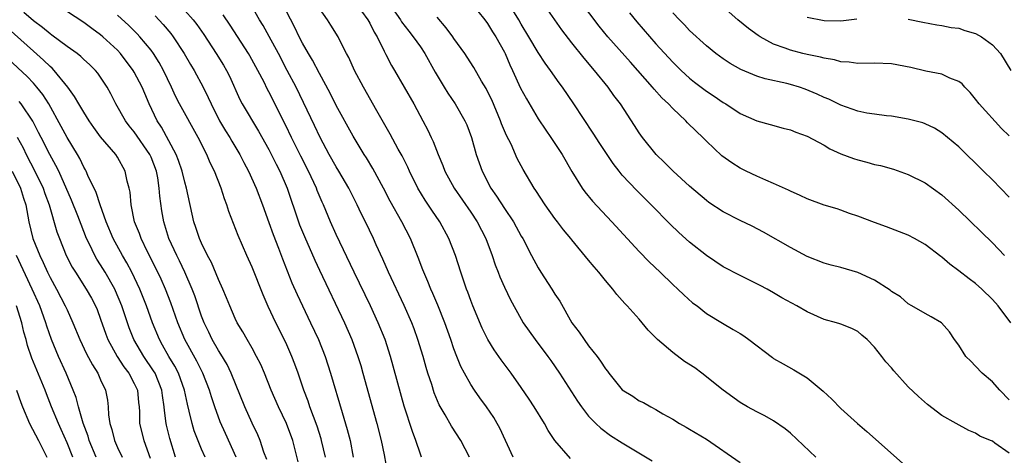
# Model space of a CAD drawing. Units: inches. Extents: x 2616000 to 2619000, y 1479000 to 1482000.
# Drawn here: x 2616221 to 2616338, y 1480073 to 1480125 of the extents above; entities that cross this region are included whole.
import ezdxf

# ---------------------------------------------------------------- set-up
doc = ezdxf.new("R2010")
doc.units = ezdxf.units.IN
doc.header["$MEASUREMENT"] = 0
doc.layers.add('LD26161479_2ft', color=182, linetype='Continuous')

msp = doc.modelspace()

# ---------------------------------------------------------------- linework, layer by layer
at = {"layer": 'LD26161479_2ft'}
for points, elevation in [([(2616339.2, 1480089), (2616337.67, 1480091), (2616337, 1480091.76), (2616335.74, 1480093), (2616335, 1480093.65), (2616334.23, 1480094.23), (2616333, 1480095.18), (2616331.96, 1480095.96), (2616331, 1480096.79), (2616330.87, 1480096.87), (2616329, 1480098.31), (2616327.73, 1480099), (2616327, 1480099.39), (2616324.4, 1480100.4), (2616323, 1480100.9), (2616321, 1480101.65), (2616320, 1480102), (2616319, 1480102.36), (2616318.53, 1480102.53), (2616317, 1480102.98), (2616315, 1480103.72), (2616314.14, 1480104.14), (2616313, 1480104.64), (2616312.77, 1480104.77), (2616311, 1480105.56), (2616310.05, 1480105.95), (2616309, 1480106.41), (2616307.75, 1480107), (2616307, 1480107.38), (2616306.01, 1480108.01), (2616304.85, 1480108.85), (2616303, 1480110.57), (2616302.58, 1480111), (2616301.77, 1480111.77), (2616300.77, 1480112.77), (2616300.57, 1480113), (2616299, 1480114.45), (2616298.49, 1480115), (2616297.72, 1480115.72), (2616296.78, 1480116.78), (2616296.61, 1480117), (2616293.97, 1480119.97), (2616291.3, 1480123), (2616290.27, 1480124.27), (2616286.83, 1480128.83)], 8908), ([(2616247.12, 1480073), (2616245.82, 1480075.82), (2616245.2, 1480077.2), (2616244.56, 1480079), (2616244.18, 1480080.18), (2616243.95, 1480081), (2616243.16, 1480083), (2616242.44, 1480084.44), (2616241.02, 1480087), (2616240.18, 1480089), (2616239.36, 1480091.36), (2616238.71, 1480093), (2616238.18, 1480094.18), (2616237.79, 1480095), (2616236.56, 1480097.44), (2616235.8, 1480099), (2616235.6, 1480099.6), (2616235.04, 1480101), (2616234.64, 1480103), (2616234.51, 1480104.51), (2616234.4, 1480105), (2616234.17, 1480105.83), (2616233.93, 1480107), (2616233, 1480108.66), (2616232.79, 1480109), (2616231, 1480111.09), (2616230.19, 1480112.19), (2616229.64, 1480113), (2616229, 1480114.01), (2616228.41, 1480115), (2616227.9, 1480115.9), (2616227.1, 1480117), (2616225.47, 1480119), (2616225.24, 1480119.24), (2616225, 1480119.44), (2616224.22, 1480120.22), (2616223, 1480121.29), (2616216.6, 1480127)], 8940), ([(2616254.46, 1480072.46), (2616253.85, 1480075), (2616253.1, 1480077), (2616252.14, 1480079), (2616251.27, 1480081), (2616250.46, 1480083), (2616250.02, 1480084.02), (2616249.54, 1480085), (2616249, 1480085.98), (2616248.4, 1480087), (2616247.9, 1480087.9), (2616247.23, 1480089), (2616247, 1480089.5), (2616246.36, 1480091), (2616245.97, 1480091.97), (2616245.53, 1480093), (2616245, 1480094.12), (2616244.16, 1480096.16), (2616243.7, 1480097), (2616243, 1480098.44), (2616242.75, 1480099), (2616242.32, 1480100.32), (2616242.08, 1480101), (2616241.21, 1480105), (2616241, 1480105.71), (2616240.69, 1480107), (2616240.27, 1480108.27), (2616239.98, 1480109), (2616238.23, 1480112.23), (2616237.73, 1480113), (2616236.77, 1480115), (2616236.24, 1480116.24), (2616235.93, 1480117), (2616235, 1480118.8), (2616234.88, 1480119), (2616233.36, 1480121), (2616233, 1480121.39), (2616231.26, 1480123), (2616231, 1480123.22), (2616229.96, 1480123.96), (2616229, 1480124.69), (2616225, 1480127.29)], 8936), ([(2616274.83, 1480073), (2616273.8, 1480075), (2616272.71, 1480076.71), (2616271.95, 1480078.05), (2616271.25, 1480079.25), (2616270.66, 1480080.66), (2616270.35, 1480081.65), (2616269.9, 1480083), (2616269.69, 1480083.69), (2616269.32, 1480085), (2616268.71, 1480087), (2616268.26, 1480088.26), (2616267.97, 1480089), (2616267.06, 1480091.06), (2616265.21, 1480095), (2616264.54, 1480096.54), (2616263.76, 1480098.24), (2616263.43, 1480099), (2616262.47, 1480101), (2616261.98, 1480101.98), (2616261.51, 1480103), (2616260.5, 1480105), (2616259.33, 1480107), (2616259, 1480107.53), (2616258.17, 1480109), (2616257.1, 1480111), (2616256.43, 1480112.43), (2616254.22, 1480117), (2616253.18, 1480119), (2616252.13, 1480121), (2616251.03, 1480123.03), (2616250.31, 1480124.31), (2616249.9, 1480125), (2616249, 1480126.56)], 8926), ([(2616280.05, 1480073), (2616278.45, 1480076.45), (2616278.15, 1480077), (2616277.72, 1480077.72), (2616276.86, 1480079), (2616276.08, 1480080.08), (2616275.43, 1480081), (2616275, 1480081.65), (2616274.23, 1480083), (2616273.81, 1480083.81), (2616273.34, 1480085), (2616273, 1480085.9), (2616272.64, 1480087), (2616271.93, 1480089), (2616271.08, 1480091.08), (2616270.48, 1480092.48), (2616270.24, 1480093), (2616269.89, 1480093.89), (2616269.4, 1480095), (2616269.3, 1480095.3), (2616268.75, 1480096.75), (2616267.84, 1480099), (2616266.82, 1480101), (2616265.43, 1480103.43), (2616264.61, 1480105), (2616263.35, 1480107.35), (2616262.59, 1480108.59), (2616262.32, 1480109), (2616261, 1480111.16), (2616259, 1480114.81), (2616258.27, 1480116.27), (2616257, 1480118.62), (2616256.19, 1480120.19), (2616255.7, 1480121), (2616255, 1480122.24), (2616254.61, 1480123), (2616254.1, 1480124.09), (2616252.57, 1480127)], 8924), ([(2616286.84, 1480072.84), (2616285, 1480075), (2616284.19, 1480076.19), (2616283.74, 1480077), (2616282.53, 1480079), (2616281.93, 1480079.93), (2616281, 1480081.31), (2616279.78, 1480083), (2616278.59, 1480084.59), (2616277.77, 1480085.77), (2616277.02, 1480087.02), (2616276.35, 1480088.35), (2616275.25, 1480091), (2616275, 1480091.64), (2616274.64, 1480092.64), (2616274.49, 1480093), (2616274.2, 1480093.8), (2616273.8, 1480095), (2616273.17, 1480097), (2616272.39, 1480099), (2616271.31, 1480101), (2616270.38, 1480102.38), (2616269.58, 1480103.58), (2616268.72, 1480105), (2616267.72, 1480107), (2616267.5, 1480107.5), (2616266.83, 1480108.83), (2616266.38, 1480109.62), (2616265.41, 1480111.41), (2616263.82, 1480114.18), (2616262.24, 1480117), (2616261.18, 1480119), (2616260.51, 1480120.51), (2616260.24, 1480121), (2616259.44, 1480122.56), (2616259.23, 1480123), (2616258.37, 1480124.37), (2616257.96, 1480125), (2616257, 1480126.34)], 8922), ([(2616265, 1480127.32), (2616266.65, 1480125), (2616266.78, 1480124.78), (2616267.64, 1480123.64), (2616268.15, 1480123), (2616269, 1480121.79), (2616269.53, 1480121), (2616270.78, 1480118.78), (2616271.83, 1480117), (2616272.27, 1480116.27), (2616273.15, 1480115), (2616274.3, 1480113), (2616274.51, 1480112.51), (2616275.08, 1480111), (2616275.64, 1480109), (2616276.34, 1480107), (2616277.39, 1480105), (2616278.06, 1480104.06), (2616279, 1480102.56), (2616280.06, 1480101), (2616281, 1480099.28), (2616281.17, 1480099), (2616282.2, 1480097), (2616283, 1480095.52), (2616283.32, 1480095), (2616284.64, 1480093), (2616285, 1480092.41), (2616285.57, 1480091.57), (2616287.02, 1480089), (2616287.88, 1480087.88), (2616288.46, 1480087), (2616289, 1480086.27), (2616290, 1480085), (2616290.43, 1480084.43), (2616291, 1480083.51), (2616291.24, 1480083.24), (2616291.39, 1480083), (2616293, 1480081.03), (2616294.25, 1480080.25), (2616295, 1480079.73), (2616295.52, 1480079.52), (2616296.4, 1480079), (2616297, 1480078.68), (2616297.82, 1480078.18), (2616299, 1480077.53), (2616299.8, 1480077), (2616300.59, 1480076.59), (2616301, 1480076.35), (2616303, 1480075.15), (2616307, 1480072.37)], 8918), ([(2616275, 1480127.08), (2616276.68, 1480125), (2616277, 1480124.58), (2616277.59, 1480123.59), (2616277.97, 1480123), (2616279, 1480121.15), (2616279.08, 1480121), (2616279.65, 1480119.65), (2616279.97, 1480119), (2616280.9, 1480116.9), (2616281.6, 1480115.6), (2616283, 1480113.25), (2616283.9, 1480111.9), (2616284.53, 1480111), (2616285.84, 1480109), (2616287, 1480106.99), (2616288.22, 1480105), (2616288.55, 1480104.55), (2616289.45, 1480103.45), (2616291.76, 1480101), (2616295, 1480097.46), (2616296.22, 1480096.22), (2616297.51, 1480095), (2616299, 1480093.55), (2616299.62, 1480093), (2616300.31, 1480092.31), (2616301.37, 1480091.37), (2616301.89, 1480091), (2616303, 1480090.11), (2616304.93, 1480088.93), (2616306.18, 1480088.18), (2616307, 1480087.72), (2616307.44, 1480087.44), (2616308.03, 1480087), (2616310.85, 1480084.85), (2616311, 1480084.75), (2616312.11, 1480084.11), (2616313.41, 1480083.41), (2616315, 1480082.45), (2616316.88, 1480080.88), (2616317.92, 1480079.92), (2616319, 1480078.81), (2616320.97, 1480077), (2616322.06, 1480076.06), (2616326.31, 1480072.31)], 8914), ([(2616339, 1480073.48), (2616337.31, 1480074.69), (2616337, 1480074.9), (2616336.78, 1480075), (2616335.51, 1480075.51), (2616335, 1480075.87), (2616334.2, 1480076.2), (2616332.71, 1480077), (2616331, 1480077.98), (2616329.27, 1480079.27), (2616328.22, 1480080.22), (2616327, 1480081.39), (2616325.27, 1480083.27), (2616325, 1480083.62), (2616324.35, 1480084.35), (2616323.87, 1480085), (2616323, 1480086.11), (2616322.13, 1480087), (2616321.5, 1480087.5), (2616321, 1480087.96), (2616320.31, 1480088.31), (2616319, 1480088.81), (2616318.87, 1480088.87), (2616318.45, 1480089), (2616317, 1480089.4), (2616315, 1480090.29), (2616313.76, 1480091), (2616311.97, 1480091.97), (2616311, 1480092.57), (2616310.22, 1480093), (2616309.41, 1480093.41), (2616309, 1480093.63), (2616307, 1480094.6), (2616305, 1480095.65), (2616303, 1480096.98), (2616301, 1480098.58), (2616299.72, 1480099.72), (2616298.7, 1480100.7), (2616296.45, 1480103), (2616294.72, 1480104.72), (2616293, 1480106.55), (2616292.62, 1480107), (2616291.91, 1480107.91), (2616290.32, 1480110.32), (2616289.55, 1480111.55), (2616287.25, 1480115), (2616285.9, 1480117), (2616285.51, 1480117.51), (2616284.48, 1480119), (2616283.85, 1480119.85), (2616283, 1480121.13), (2616281.91, 1480123), (2616281, 1480124.47), (2616280.7, 1480125), (2616279.29, 1480127.29)], 8912), ([(2616339, 1480079.85), (2616337.88, 1480081), (2616337, 1480081.99), (2616335.78, 1480083), (2616335, 1480083.85), (2616334.42, 1480084.42), (2616333.86, 1480085), (2616333, 1480086.33), (2616332.5, 1480087), (2616331.9, 1480087.9), (2616330.97, 1480088.97), (2616329.71, 1480089.71), (2616329, 1480090.1), (2616327.43, 1480091), (2616327, 1480091.23), (2616326.06, 1480092.06), (2616325, 1480092.71), (2616324.85, 1480092.85), (2616323, 1480094.06), (2616321, 1480094.97), (2616319, 1480095.55), (2616317.84, 1480095.84), (2616317, 1480096.09), (2616315, 1480096.89), (2616313, 1480097.95), (2616309.78, 1480099.78), (2616308.46, 1480100.46), (2616307, 1480101.16), (2616305, 1480102.19), (2616303.3, 1480103.3), (2616303, 1480103.53), (2616301, 1480105.22), (2616299.05, 1480107), (2616298.04, 1480108.04), (2616297.05, 1480109), (2616295.42, 1480111), (2616295, 1480111.59), (2616294.45, 1480112.45), (2616292.78, 1480115), (2616292.01, 1480116.01), (2616291.33, 1480117), (2616289.72, 1480119), (2616288.46, 1480120.46), (2616287, 1480122.28), (2616285.83, 1480123.83), (2616283.61, 1480127)], 8910), ([(2616339, 1480111.22), (2616338.09, 1480112.09), (2616335.41, 1480115), (2616335, 1480115.56), (2616334.35, 1480116.35), (2616333.71, 1480117), (2616333.4, 1480117.4), (2616333, 1480117.68), (2616331.94, 1480118.06), (2616331, 1480118.53), (2616329.09, 1480118.91), (2616327.32, 1480119.32), (2616325, 1480119.77), (2616323, 1480119.87), (2616321, 1480119.83), (2616319.97, 1480119.97), (2616319, 1480120.02), (2616318.23, 1480120.23), (2616317, 1480120.44), (2616316.57, 1480120.57), (2616315, 1480120.88), (2616314.47, 1480121), (2616313, 1480121.38), (2616312.36, 1480121.64), (2616311, 1480122.13), (2616309.38, 1480123), (2616309.15, 1480123.15), (2616307.99, 1480123.99), (2616306.74, 1480125), (2616305, 1480126.53)], 8902), ([(2616250.74, 1480072.74), (2616250.4, 1480073.6), (2616249.95, 1480075), (2616249.67, 1480075.67), (2616249, 1480077.05), (2616248.12, 1480079), (2616246.5, 1480083), (2616246.02, 1480084.02), (2616245.28, 1480085.28), (2616245, 1480085.7), (2616244.27, 1480087), (2616243.86, 1480087.86), (2616243.3, 1480089), (2616243, 1480089.77), (2616242.19, 1480092.19), (2616241.88, 1480093), (2616241.02, 1480095.02), (2616240.37, 1480096.37), (2616240.05, 1480097), (2616239.11, 1480099), (2616238.49, 1480101), (2616238.28, 1480102.28), (2616238.04, 1480104.04), (2616237.97, 1480105), (2616237.78, 1480106.22), (2616237.62, 1480107), (2616237, 1480108.68), (2616236.86, 1480109), (2616235, 1480111.69), (2616234.4, 1480112.4), (2616233.94, 1480113), (2616232.81, 1480115), (2616232.22, 1480116.22), (2616231.78, 1480117), (2616230.67, 1480118.67), (2616230.38, 1480119), (2616229.68, 1480119.68), (2616229, 1480120.29), (2616228.65, 1480120.65), (2616228.19, 1480121), (2616227, 1480121.85), (2616225.2, 1480123.2), (2616225, 1480123.33), (2616224.1, 1480124.1), (2616223, 1480124.88), (2616221.87, 1480125.87)], 8938), ([(2616257.72, 1480073), (2616257.27, 1480075), (2616257.21, 1480075.21), (2616256.72, 1480076.72), (2616255.87, 1480079), (2616255.66, 1480079.66), (2616255.16, 1480081), (2616254.48, 1480083), (2616254.09, 1480084.09), (2616253.73, 1480085), (2616253, 1480086.66), (2616251.84, 1480089), (2616250.93, 1480090.93), (2616250.31, 1480092.31), (2616249, 1480095.59), (2616248.37, 1480097), (2616247.35, 1480099.36), (2616246.22, 1480102.22), (2616246, 1480103), (2616245.72, 1480103.72), (2616245.34, 1480105), (2616244.55, 1480107), (2616244.02, 1480108.02), (2616243.61, 1480109), (2616242.6, 1480111), (2616240.38, 1480115), (2616239.91, 1480115.91), (2616239.42, 1480117), (2616238.47, 1480119), (2616237.95, 1480119.95), (2616237.28, 1480121), (2616237, 1480121.38), (2616235.67, 1480123), (2616235.35, 1480123.35), (2616234.34, 1480124.34), (2616233, 1480125.55)], 8934), ([(2616237.46, 1480125.46), (2616238.44, 1480124.44), (2616239.36, 1480123.36), (2616239.63, 1480123), (2616240.94, 1480121), (2616241.69, 1480119.69), (2616242.11, 1480119), (2616243.19, 1480117), (2616243.79, 1480115.79), (2616244.13, 1480115), (2616245.14, 1480113), (2616245.82, 1480111.82), (2616246.34, 1480111), (2616246.58, 1480110.58), (2616247.53, 1480109), (2616248.03, 1480108.03), (2616248.58, 1480107), (2616249.48, 1480105), (2616250.24, 1480103), (2616251, 1480100.93), (2616251.5, 1480099.5), (2616252.15, 1480097.85), (2616252.61, 1480096.61), (2616253.16, 1480095.16), (2616253.73, 1480093.73), (2616254.35, 1480092.35), (2616255.95, 1480089), (2616256.88, 1480087), (2616257.68, 1480085), (2616258.01, 1480084.01), (2616258.32, 1480083), (2616259.69, 1480078.31), (2616260.31, 1480076.31), (2616260.64, 1480075), (2616261.03, 1480073)], 8932), ([(2616241, 1480126.1), (2616241.99, 1480125), (2616242.43, 1480124.43), (2616243.25, 1480123.25), (2616244.74, 1480121), (2616245.61, 1480119.61), (2616245.97, 1480119), (2616246.31, 1480118.31), (2616247.54, 1480115.54), (2616247.83, 1480115), (2616249.78, 1480111.78), (2616251, 1480109.57), (2616251.85, 1480107.85), (2616252.3, 1480107), (2616253.18, 1480105), (2616254.52, 1480101), (2616254.65, 1480100.65), (2616255.23, 1480099.23), (2616256.45, 1480096.45), (2616257, 1480095.24), (2616259.98, 1480089), (2616260.85, 1480087), (2616261.58, 1480085), (2616261.91, 1480083.91), (2616262.17, 1480083), (2616263.81, 1480077), (2616264.33, 1480075), (2616264.69, 1480073.31), (2616265.08, 1480071.08)], 8930), ([(2616269.14, 1480073), (2616269, 1480073.36), (2616268.47, 1480075), (2616268.05, 1480076.05), (2616267.09, 1480079.09), (2616265.46, 1480085), (2616264.8, 1480087), (2616263.99, 1480089), (2616263.06, 1480091), (2616261.14, 1480095), (2616259, 1480099.49), (2616258.31, 1480101), (2616257.47, 1480103), (2616257.32, 1480103.32), (2616256.73, 1480104.73), (2616256.64, 1480105), (2616255.71, 1480107), (2616254.79, 1480108.79), (2616253.7, 1480111), (2616253, 1480112.45), (2616251, 1480116.45), (2616250.8, 1480116.8), (2616250.42, 1480117.58), (2616249.69, 1480119), (2616248.73, 1480120.73), (2616248.57, 1480121), (2616246.38, 1480124.38), (2616245.58, 1480125.58)], 8928), ([(2616262.02, 1480126.02), (2616262.77, 1480125), (2616263, 1480124.59), (2616263.53, 1480123.53), (2616263.85, 1480123), (2616264.71, 1480121.29), (2616264.89, 1480120.89), (2616265.58, 1480119.58), (2616265.94, 1480119), (2616268.21, 1480115), (2616269.31, 1480113), (2616269.9, 1480111.9), (2616270.3, 1480111), (2616270.53, 1480110.53), (2616271.11, 1480109), (2616271.68, 1480107.68), (2616271.93, 1480107), (2616273.03, 1480105), (2616275, 1480102.13), (2616275.74, 1480101), (2616276.78, 1480099), (2616277.52, 1480097), (2616277.89, 1480095.89), (2616278.25, 1480095), (2616278.45, 1480094.45), (2616279, 1480093.24), (2616279.73, 1480091.73), (2616281, 1480089.41), (2616281.24, 1480089), (2616282.64, 1480087), (2616284.14, 1480085), (2616284.5, 1480084.5), (2616285.53, 1480083), (2616287.67, 1480079.67), (2616288.14, 1480079), (2616289, 1480077.88), (2616289.85, 1480077), (2616290.45, 1480076.45), (2616291.61, 1480075.61), (2616293, 1480074.71), (2616296.57, 1480072.57)], 8920), ([(2616316, 1480073), (2616313, 1480075.86), (2616312.38, 1480076.38), (2616311, 1480077.35), (2616309.94, 1480077.94), (2616309, 1480078.39), (2616307.9, 1480079), (2616307, 1480079.53), (2616305, 1480080.99), (2616302.48, 1480083), (2616301.63, 1480083.63), (2616300.4, 1480084.4), (2616299, 1480085.45), (2616297.21, 1480087), (2616297, 1480087.22), (2616296.1, 1480088.1), (2616295, 1480089.43), (2616293.59, 1480091), (2616293.29, 1480091.29), (2616293, 1480091.65), (2616292.34, 1480092.34), (2616291.88, 1480093), (2616291, 1480094.01), (2616290.22, 1480095), (2616289.65, 1480095.65), (2616289, 1480096.45), (2616287, 1480098.84), (2616286.89, 1480099), (2616286.03, 1480100.03), (2616285.31, 1480101), (2616285, 1480101.38), (2616283.82, 1480103), (2616282.72, 1480104.72), (2616282.52, 1480105), (2616281.22, 1480107.22), (2616280.52, 1480108.52), (2616279.78, 1480110.22), (2616279.26, 1480111.26), (2616278.66, 1480112.66), (2616278.54, 1480113), (2616277.48, 1480115.48), (2616277, 1480116.49), (2616276.83, 1480116.83), (2616276.28, 1480117.72), (2616275.34, 1480119.34), (2616274.56, 1480120.56), (2616274.27, 1480121), (2616273, 1480122.77), (2616272.86, 1480123), (2616272.07, 1480124.07), (2616271, 1480125.31)], 8916), ([(2616293.85, 1480125.85), (2616294.75, 1480124.75), (2616297, 1480122.16), (2616299, 1480119.97), (2616299.99, 1480119), (2616301, 1480118.08), (2616301.6, 1480117.6), (2616303, 1480116.54), (2616303.93, 1480115.93), (2616305, 1480115.18), (2616305.31, 1480115), (2616307, 1480113.87), (2616309, 1480112.99), (2616310.57, 1480112.57), (2616312.13, 1480112.13), (2616313, 1480111.93), (2616313.64, 1480111.64), (2616315, 1480111.17), (2616317, 1480110.09), (2616317.68, 1480109.68), (2616319, 1480109.09), (2616320.5, 1480108.5), (2616321, 1480108.35), (2616322.08, 1480108.08), (2616323, 1480107.82), (2616323.68, 1480107.68), (2616325.24, 1480107.24), (2616327, 1480106.63), (2616329, 1480105.64), (2616331, 1480104.2), (2616333, 1480102.39), (2616337, 1480098.5), (2616338.45, 1480097)], 8906), ([(2616339, 1480103.94), (2616337, 1480105.97), (2616335.96, 1480107), (2616333, 1480109.89), (2616331, 1480111.58), (2616330.11, 1480112.11), (2616329, 1480112.66), (2616328.75, 1480112.75), (2616327, 1480113.21), (2616325, 1480113.54), (2616324.4, 1480113.6), (2616323, 1480113.78), (2616322.09, 1480113.91), (2616321, 1480114.15), (2616319, 1480114.87), (2616317.57, 1480115.57), (2616317, 1480115.79), (2616316.18, 1480116.18), (2616314.76, 1480116.76), (2616314.06, 1480117), (2616313, 1480117.31), (2616312.58, 1480117.42), (2616309.99, 1480117.99), (2616309, 1480118.31), (2616307.09, 1480119.09), (2616305.82, 1480119.82), (2616305, 1480120.37), (2616304.13, 1480121), (2616303, 1480121.92), (2616301, 1480123.75), (2616300.4, 1480124.4), (2616299.79, 1480125), (2616299, 1480125.82)], 8904), ([(2616315, 1480125.33), (2616317, 1480124.92), (2616319, 1480124.88), (2616320.89, 1480125.11)], 8900), ([(2616327, 1480125.1), (2616328.72, 1480124.72), (2616330.4, 1480124.4), (2616331, 1480124.34), (2616332.1, 1480124.1), (2616333, 1480124.03), (2616333.74, 1480123.74), (2616335, 1480123.39), (2616335.7, 1480123), (2616337, 1480122.02), (2616337.98, 1480121), (2616339.2, 1480119)], 8900), ([(2616243.42, 1480073), (2616243, 1480073.95), (2616242.13, 1480076.13), (2616241.86, 1480077), (2616241.53, 1480078.47), (2616241.31, 1480079.31), (2616240.97, 1480081), (2616240.26, 1480083), (2616239.83, 1480083.83), (2616239.11, 1480085), (2616238.35, 1480086.35), (2616237.98, 1480087), (2616237.15, 1480089), (2616236.44, 1480091), (2616235.64, 1480093), (2616234.7, 1480095), (2616234.13, 1480096.13), (2616233.61, 1480097), (2616232.5, 1480099), (2616231.66, 1480101), (2616230.95, 1480103), (2616230.47, 1480104.47), (2616229.49, 1480106.51), (2616229.29, 1480107), (2616229.19, 1480107.19), (2616229, 1480107.5), (2616228.52, 1480108.52), (2616228.24, 1480109), (2616227, 1480111.01), (2616226.31, 1480112.31), (2616224.83, 1480115), (2616224.13, 1480116.13), (2616223.43, 1480117), (2616223, 1480117.48), (2616222.26, 1480118.26), (2616217.15, 1480123)], 8942), ([(2616239.88, 1480073), (2616239.22, 1480075.22), (2616238.82, 1480076.82), (2616238.78, 1480077), (2616238.57, 1480078.57), (2616238.55, 1480079), (2616238.35, 1480080.35), (2616238.28, 1480081), (2616237.46, 1480083), (2616237.29, 1480083.29), (2616236.12, 1480085), (2616234.96, 1480087), (2616234.39, 1480088.39), (2616234.18, 1480089), (2616233.51, 1480091), (2616232.78, 1480092.78), (2616232.68, 1480093), (2616231.55, 1480095), (2616231, 1480095.88), (2616230.55, 1480096.55), (2616230.29, 1480097), (2616229.66, 1480098.34), (2616229.32, 1480099), (2616228.67, 1480100.67), (2616228.28, 1480101.72), (2616227.55, 1480103.55), (2616226.03, 1480107), (2616225.69, 1480107.69), (2616224.95, 1480109), (2616223.93, 1480111), (2616223.63, 1480111.63), (2616222.95, 1480112.95), (2616221.55, 1480115), (2616221.31, 1480115.31)], 8944), ([(2616221.07, 1480111.07), (2616221.77, 1480109.77), (2616222.14, 1480109), (2616223.19, 1480107), (2616224.16, 1480105), (2616224.37, 1480104.37), (2616224.88, 1480103), (2616225.8, 1480099.8), (2616226.09, 1480099), (2616226.9, 1480097), (2616227.62, 1480095.62), (2616228, 1480095), (2616229.29, 1480093), (2616229.91, 1480091.91), (2616230.39, 1480091), (2616230.57, 1480090.57), (2616231, 1480089.41), (2616231.62, 1480087.62), (2616231.86, 1480087), (2616232.98, 1480084.98), (2616233.76, 1480083.76), (2616234.36, 1480083), (2616235, 1480081.79), (2616235.37, 1480081), (2616235.51, 1480079.51), (2616235.57, 1480079), (2616235.61, 1480078.39), (2616235.62, 1480077), (2616236.12, 1480075), (2616236.88, 1480072.88)], 8946), ([(2616220.48, 1480107), (2616221.47, 1480105), (2616221.82, 1480103.82), (2616222.1, 1480103), (2616222.47, 1480101), (2616222.95, 1480099), (2616223.75, 1480097), (2616224.17, 1480096.17), (2616224.7, 1480095), (2616225, 1480094.39), (2616225.77, 1480093), (2616226.8, 1480091), (2616227, 1480090.53), (2616227.7, 1480089), (2616228.51, 1480087), (2616229.32, 1480085.32), (2616230.01, 1480084.01), (2616230.66, 1480083), (2616231, 1480082.22), (2616231.57, 1480081), (2616231.8, 1480079.8), (2616231.9, 1480079), (2616231.94, 1480078.06), (2616232.1, 1480077), (2616232.32, 1480076.32), (2616232.64, 1480075), (2616233, 1480074.16), (2616233.54, 1480073)], 8948), ([(2616230.47, 1480073), (2616229.64, 1480075), (2616229.51, 1480075.51), (2616228.93, 1480077.07), (2616228.37, 1480079), (2616228.09, 1480080.09), (2616227.74, 1480081), (2616226.91, 1480083), (2616225.98, 1480085), (2616225.15, 1480087), (2616224.6, 1480088.6), (2616224.5, 1480089), (2616223.76, 1480091), (2616222.86, 1480093), (2616220.99, 1480096.99)], 8950), ([(2616227.68, 1480073), (2616227, 1480074.72), (2616226.3, 1480076.3), (2616225.98, 1480077), (2616225.15, 1480079), (2616224.55, 1480080.55), (2616224.39, 1480081), (2616222.8, 1480084.8), (2616222.31, 1480086.31), (2616222.13, 1480087), (2616221.88, 1480087.88), (2616221.64, 1480089), (2616221, 1480091)], 8952), ([(2616220.99, 1480081), (2616221.51, 1480079.51), (2616221.71, 1480079), (2616222.55, 1480077), (2616223.6, 1480075), (2616224.6, 1480073)], 8954)]:
    msp.add_lwpolyline(points, dxfattribs=dict(at, elevation=elevation))

doc.saveas('drawing.dxf')
